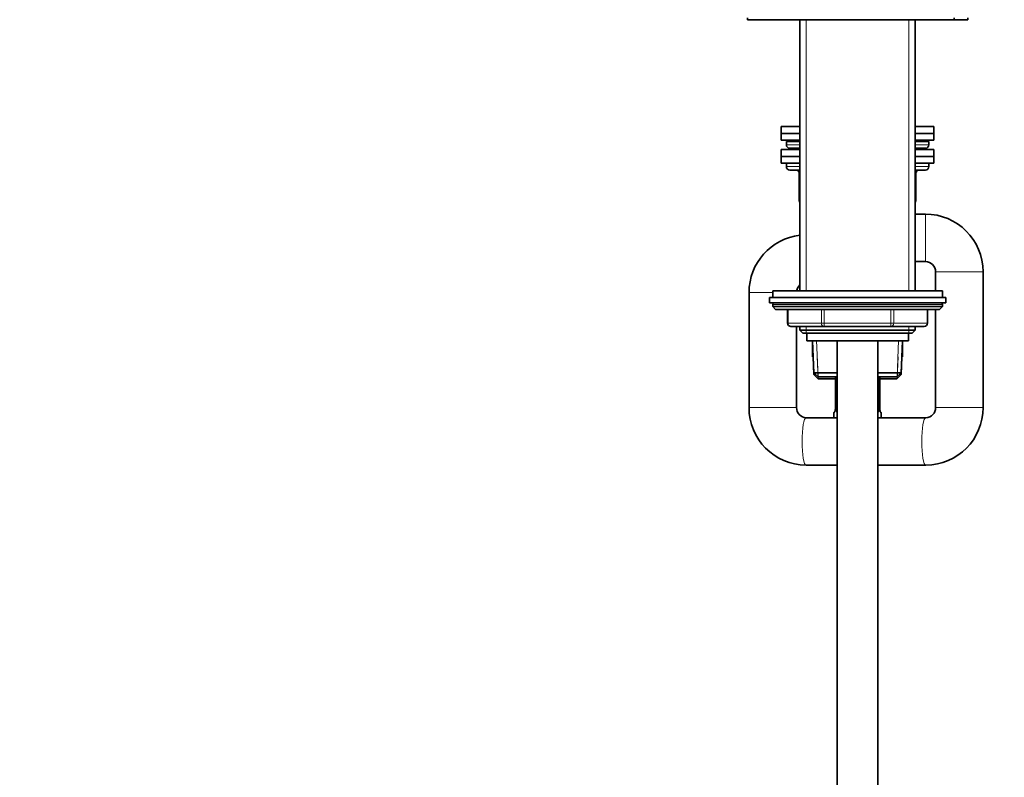
# Model space of a CAD drawing. Units: millimetres. Extents: x 0 to 2454, y 0 to 2733.
# Drawn here: x 179 to 469, y 1796 to 2019 of the extents above; entities that cross this region are included whole.
import ezdxf
from ezdxf import colors
from ezdxf.entities.mleader import LeaderData, LeaderLine
from ezdxf.math import Vec2, Vec3

# ---------------------------------------------------------------- set-up
doc = ezdxf.new("R2010")
doc.units = ezdxf.units.MM
doc.layers.add('DV7_Défaut', color=7, linetype='Continuous')
doc.layers.add('Défaut', color=7, linetype='Continuous')

# ---------------------------------------------------------------- blocks, each defined once
blk = doc.blocks.new('_DOT')
at = {"color": 0}
blk.add_line((0, 0), (-1, 0), dxfattribs=at)
at = {"color": 0, "const_width": 0.333}
blk.add_lwpolyline([(-0.1665, 0, 1), (0.1665, 0, 1)], format="xyb", close=True, dxfattribs=at)
blk = doc.blocks.new('SE6')
at = {"layer": 'DV7_Défaut', "color": 7, "linetype": 'Continuous', "lineweight": 35}
for p, q in [((393.61, 2019.58), (393.61, 2019.08)), ((409.11, 2019.08), (393.61, 2019.08)), ((397.61, 2019.08), (454.61, 2019.08)), ((409.11, 2019.08), (409.11, 1939.18)), ((443.11, 1939.18), (443.11, 2019.08)), ((458.61, 2019.08), (443.11, 2019.08)), ((454.61, 2019.08), (454.61, 2019.58)), ((458.61, 2019.08), (458.61, 2019.58)), ((403.61, 1987.58), (409.11, 1987.58)), ((403.61, 1987.58), (403.61, 1985.58)), ((443.11, 1987.58), (448.61, 1987.58)), ((448.61, 1985.58), (448.61, 1987.58)), ((403.61, 1985.58), (409.11, 1985.58)), ((403.61, 1985.58), (403.61, 1983.58)), ((403.61, 1985.58), (409.11, 1985.58)), ((403.61, 1983.58), (409.11, 1983.58)), ((405.11, 1983.18), (409.11, 1983.18)), ((405.11, 1983.18), (405.11, 1982.18)), ((443.11, 1985.58), (448.61, 1985.58)), ((443.11, 1985.58), (448.61, 1985.58)), ((443.11, 1983.58), (448.61, 1983.58)), ((443.11, 1983.18), (447.11, 1983.18)), ((447.11, 1982.18), (447.11, 1983.18)), ((448.61, 1983.58), (448.61, 1985.58)), ((403.61, 1980.78), (409.11, 1980.78)), ((403.61, 1980.78), (403.61, 1978.78)), ((406.11, 1981.18), (409.11, 1981.18)), ((443.11, 1981.18), (446.11, 1981.18)), ((443.11, 1980.78), (448.61, 1980.78)), ((448.61, 1978.78), (448.61, 1980.78)), ((403.61, 1978.78), (409.11, 1978.78)), ((403.61, 1978.78), (409.11, 1978.78)), ((403.61, 1978.78), (403.61, 1976.78)), ((443.11, 1978.78), (448.61, 1978.78)), ((443.11, 1978.78), (448.61, 1978.78)), ((448.61, 1976.78), (448.61, 1978.78)), ((403.61, 1976.78), (409.11, 1976.78)), ((405.11, 1976.78), (405.11, 1975.78)), ((406.11, 1974.78), (409.11, 1974.78)), ((443.11, 1976.78), (448.61, 1976.78)), ((443.11, 1974.78), (446.11, 1974.78)), ((447.11, 1975.78), (447.11, 1976.78)), ((408.94, 1973.78), (408.94, 1965.78)), ((443.27, 1965.78), (443.27, 1973.78)), ((446.11, 1961.78), (443.11, 1961.78)), ((443.11, 1947.78), (446.11, 1947.78)), ((449.11, 1944.78), (449.11, 1939.18)), ((463.11, 1904.78), (463.11, 1944.78)), ((394.11, 1938.68), (394.11, 1904.78)), ((400.11, 1937.18), (452.11, 1937.18)), ((400.11, 1937.18), (400.11, 1935.68)), ((451.11, 1939.18), (401.11, 1939.18)), ((401.11, 1939.18), (401.11, 1937.18)), ((451.11, 1937.18), (451.11, 1939.18)), ((452.11, 1935.68), (452.11, 1937.18)), ((400.11, 1935.68), (452.11, 1935.68)), ((401.11, 1935.18), (401.11, 1934.52)), ((451.11, 1934.52), (401.11, 1934.52)), ((401.11, 1934.52), (401.96, 1933.68)), ((450.26, 1933.68), (451.11, 1934.52)), ((451.11, 1934.52), (451.11, 1935.18)), ((450.26, 1933.68), (401.96, 1933.68)), ((405.48, 1933.68), (405.48, 1929.68)), ((446.74, 1929.68), (446.74, 1933.68)), ((449.11, 1933.68), (449.11, 1904.78)), ((416.29, 1928.68), (406.48, 1928.68)), ((408.11, 1904.78), (408.11, 1928.68)), ((409.11, 1928.68), (409.11, 1927.58)), ((435.92, 1928.68), (416.29, 1928.68)), ((445.74, 1928.68), (435.92, 1928.68)), ((443.11, 1927.58), (443.11, 1928.68)), ((409.11, 1927.58), (443.11, 1927.58)), ((409.11, 1927.58), (410.02, 1926.68)), ((410.02, 1926.68), (442.2, 1926.68)), ((411.11, 1926.68), (411.11, 1924.48)), ((441.11, 1924.48), (441.11, 1926.68)), ((442.2, 1926.68), (443.11, 1927.58)), ((411.11, 1924.48), (441.11, 1924.48)), ((412.81, 1924.48), (412.83, 1923.93)), ((412.83, 1924.48), (413.24, 1914.98)), ((412.83, 1924.43), (412.83, 1919.68)), ((420.11, 1924.48), (420.11, 1591.18)), ((432.11, 1591.18), (432.11, 1924.48)), ((438.98, 1914.98), (439.39, 1924.48)), ((439.39, 1923.93), (439.41, 1924.48)), ((439.39, 1924.43), (439.39, 1919.68)), ((412.83, 1919.68), (413.04, 1919.68)), ((413.02, 1919.68), (413.24, 1914.48)), ((438.98, 1914.48), (439.2, 1919.68)), ((439.18, 1919.68), (439.39, 1919.68)), ((420.11, 1914.98), (413.24, 1914.98)), ((413.24, 1914.98), (414.5, 1913.78)), ((413.24, 1914.48), (413.76, 1914.48)), ((413.24, 1914.48), (414.5, 1913.28)), ((414.5, 1913.78), (420.11, 1913.78)), ((419.56, 1913.78), (419.56, 1904.56)), ((438.98, 1914.98), (432.11, 1914.98)), ((432.11, 1913.78), (437.72, 1913.78)), ((432.66, 1904.56), (432.66, 1913.78)), ((437.72, 1913.78), (438.98, 1914.98)), ((437.72, 1913.28), (438.98, 1914.48)), ((438.45, 1914.48), (438.98, 1914.48)), ((419.56, 1913.28), (414.5, 1913.28)), ((437.72, 1913.28), (432.66, 1913.28)), ((420.11, 1901.78), (410.96, 1901.78)), ((419.11, 1903.16), (419.11, 1901.78)), ((419.56, 1904.56), (419.59, 1904.56)), ((446.26, 1901.78), (432.11, 1901.78)), ((432.66, 1904.56), (432.63, 1904.56)), ((433.11, 1901.78), (433.11, 1903.16)), ((410.96, 1887.78), (420.11, 1887.78)), ((432.11, 1887.78), (446.26, 1887.78))]:
    blk.add_line(p, q, dxfattribs=at)
at = {"layer": 'DV7_Défaut', "color": 7, "linetype": 'Continuous', "lineweight": 18}
for p, q in [((410.96, 1939.18), (410.96, 2019.08)), ((441.25, 1939.18), (441.25, 2019.08)), ((409.11, 1982.18), (405.11, 1982.18)), ((447.11, 1982.18), (443.11, 1982.18)), ((409.11, 1975.78), (405.11, 1975.78)), ((447.11, 1975.78), (443.11, 1975.78)), ((409.08, 1973.78), (408.94, 1973.78)), ((409.11, 1973.78), (409.08, 1973.78)), ((409.08, 1973.78), (409.08, 1965.78)), ((443.14, 1973.78), (443.11, 1973.78)), ((443.14, 1973.78), (443.27, 1973.78)), ((443.14, 1965.78), (443.14, 1973.78)), ((409.08, 1965.78), (408.94, 1965.78)), ((409.08, 1965.78), (409.11, 1965.78)), ((443.11, 1965.78), (443.14, 1965.78)), ((443.14, 1965.78), (443.27, 1965.78)), ((446.11, 1947.78), (446.11, 1961.78)), ((449.11, 1944.78), (463.11, 1944.78)), ((401.11, 1938.68), (394.11, 1938.68)), ((451.11, 1935.18), (401.11, 1935.18)), ((405.61, 1933.68), (405.61, 1929.68)), ((415.43, 1929.68), (415.43, 1933.68)), ((416.29, 1933.68), (416.29, 1929.68)), ((435.92, 1929.68), (435.92, 1933.68)), ((436.79, 1933.68), (436.79, 1929.68)), ((446.61, 1929.68), (446.61, 1933.68)), ((405.61, 1929.68), (405.48, 1929.68)), ((405.61, 1929.68), (415.43, 1929.68)), ((410.96, 1926.68), (410.96, 1928.68)), ((415.43, 1929.68), (416.29, 1929.68)), ((416.29, 1929.68), (435.92, 1929.68)), ((416.29, 1929.68), (416.29, 1928.68)), ((435.92, 1929.68), (436.79, 1929.68)), ((435.92, 1929.68), (435.92, 1928.68)), ((436.79, 1929.68), (446.61, 1929.68)), ((441.25, 1926.68), (441.25, 1928.68)), ((446.74, 1929.68), (446.61, 1929.68)), ((413.99, 1923.98), (413.97, 1924.53)), ((414.46, 1913.82), (413.99, 1924.53)), ((437.76, 1913.82), (438.23, 1924.53)), ((438.23, 1923.98), (438.25, 1924.53)), ((414.46, 1913.32), (414.18, 1919.73)), ((437.76, 1913.32), (438.04, 1919.73)), ((419.59, 1913.78), (419.59, 1904.56)), ((419.7, 1904.56), (419.7, 1913.78)), ((432.52, 1913.78), (432.52, 1904.56)), ((432.63, 1904.56), (432.63, 1913.78)), ((408.11, 1904.78), (394.11, 1904.78)), ((449.11, 1904.78), (463.11, 1904.78)), ((419.11, 1903.16), (419.19, 1903.16)), ((419.7, 1904.56), (420.11, 1904.56)), ((432.52, 1904.56), (432.11, 1904.56)), ((433.03, 1903.16), (433.11, 1903.16))]:
    blk.add_line(p, q, dxfattribs=at)
at = {"layer": 'DV7_Défaut', "color": 7, "linetype": 'Continuous', "lineweight": 35}
for centre, radius, start, end in [((406.11, 1982.18), 1, 180, 270), ((446.11, 1982.18), 1, 270, 0), ((406.11, 1975.78), 1, 180, 270), ((407.94, 1973.78), 1, 0, 90), ((444.27, 1973.78), 1, 90, 180), ((446.11, 1975.78), 1, 270, 0), ((409.94, 1965.78), 1, 180, 213.4682), ((442.27, 1965.78), 1, 326.5318, 0), ((446.11, 1944.78), 17, 0, 90), ((411.11, 1938.68), 17, 96.7563, 180), ((446.11, 1944.78), 3, 0, 90), ((411.11, 1938.68), 3, 131.8103, 170.3729), ((401.61, 1935.18), 0.5, 90, 180), ((450.61, 1935.18), 0.5, 0, 90), ((406.48, 1929.68), 1, 180, 270), ((445.74, 1929.68), 1, 270, 0), ((411.03, 1904.7), 16.92, 179.7428, 269.7427), ((411.04, 1904.71), 2.93, 178.6147, 268.4079), ((446.18, 1904.7), 2.93, 271.5066, 1.4709), ((446.19, 1904.7), 16.92, 270.2576, 0.2569), ((419.51, 1903.16), 0.4, 124.435, 180), ((416.24, 1904.55), 3.35, 349.7304, 0.1284), ((435.98, 1904.55), 3.35, 179.8705, 190.2708), ((432.71, 1903.16), 0.4, 0, 58.3688)]:
    blk.add_arc(centre, radius, start, end, dxfattribs=at)
at = {"layer": 'DV7_Défaut', "color": 7, "linetype": 'Continuous', "lineweight": 18}
for centre, start, end in [((422.48, 1904.54), 179.628, 192.1955), ((429.74, 1904.54), 347.8078, 0.3687)]:
    blk.add_arc(centre, 2.78, start, end, dxfattribs=at)
for centre, major_axis, ratio, start_param, end_param in [((408.21, 1973.78), (0, 1), 0.866025, 4.712389, 6.283185), ((444.01, 1973.78), (0, -1), 0.866025, 3.141593, 4.712389), ((409.94, 1965.78), (0, -1), 0.866025, 4.712389, 4.984363), ((442.27, 1965.78), (0, 1), 0.866025, 4.440415, 4.712389), ((406.48, 1929.68), (0, -1), 0.866025, 4.712389, 6.283185), ((416.29, 1929.68), (0, 1), 0.866025, 1.570796, 3.141593), ((435.92, 1929.68), (0, 1), 0.866025, 3.141593, 4.712389), ((445.74, 1929.68), (0, 1), 0.866025, 3.141593, 4.712389), ((410.96, 1894.78), (0, -7), 0.173683, 3.141593, 6.283185), ((419.59, 1903.16), (0, -0.4), 0.988455, 3.805883, 4.712389), ((419.91, 1903.95), (0.394, -0.069), 0.426558, 2.807135, 3.530367), ((420.13, 1903.95), (-0.391, -0.084), 0.411702, 4.664717, 5.801948), ((432.09, 1903.95), (0.391, -0.084), 0.411702, 0.481237, 1.618468), ((432.63, 1903.16), (0, -0.4), 0.988455, 1.570796, 2.479614), ((446.26, 1894.78), (0, -7), 0.173683, 3.146612, 6.282889)]:
    blk.add_ellipse(centre, major_axis=major_axis, ratio=ratio, start_param=start_param, end_param=end_param, dxfattribs=at)
at = {"layer": 'DV7_Défaut', "color": 7, "linetype": 'Continuous', "lineweight": 35}
blk.add_ellipse((419.91, 1903.95), major_axis=(0.394, -0.069), ratio=0.426558, start_param=3.110255, end_param=3.530367, dxfattribs=at)
at = {"layer": 'DV7_Défaut', "color": 7, "linetype": 'Continuous', "lineweight": 18}
for points, knots in [([(419.53, 1903.95), (419.51, 1903.83), (419.48, 1903.72), (419.42, 1903.52), (419.39, 1903.44), (419.32, 1903.3), (419.29, 1903.25), (419.24, 1903.18), (419.21, 1903.16), (419.19, 1903.16)], [0, 0, 0, 0, 0.25, 0.25, 0.5, 0.5, 0.75, 0.75, 1, 1, 1, 1]), ([(420.1, 1903.3), (420.08, 1903.32), (420.05, 1903.34), (419.97, 1903.44), (419.92, 1903.52), (419.83, 1903.72), (419.79, 1903.83), (419.76, 1903.95)], [0, 0, 0, 0, 0.160916, 0.160916, 0.580458, 0.580458, 1, 1, 1, 1]), ([(432.46, 1903.95), (432.43, 1903.83), (432.39, 1903.72), (432.3, 1903.52), (432.25, 1903.44), (432.16, 1903.34), (432.14, 1903.31), (432.11, 1903.29)], [0, 0, 0, 0, 0.414667, 0.414667, 0.829334, 0.829334, 1, 1, 1, 1]), ([(433.03, 1903.16), (433.01, 1903.16), (432.98, 1903.18), (432.93, 1903.25), (432.89, 1903.3), (432.83, 1903.44), (432.8, 1903.52), (432.74, 1903.72), (432.71, 1903.83), (432.68, 1903.95)], [0, 0, 0, 0, 0.25, 0.25, 0.5, 0.5, 0.75, 0.75, 1, 1, 1, 1])]:
    blk.add_open_spline(points, degree=3, knots=knots, dxfattribs=at)
at = {"layer": 'DV7_Défaut', "color": 7, "linetype": 'Continuous', "lineweight": 35}
for points, knots in [([(419.52, 1904.03), (419.51, 1904.01), (419.49, 1903.87), (419.43, 1903.65), (419.36, 1903.49), (419.34, 1903.45), (419.34, 1903.45), (419.34, 1903.45)], [0, 0, 0, 0, 0.066631, 0.457429, 0.7876, 0.972744, 1, 1, 1, 1]), ([(432.88, 1903.45), (432.88, 1903.45), (432.87, 1903.46), (432.83, 1903.54), (432.77, 1903.72), (432.71, 1903.95), (432.69, 1904.1), (432.69, 1904.13)], [0, 0, 0, 0, 0.11314, 0.297745, 0.572472, 0.9181, 1, 1, 1, 1])]:
    blk.add_open_spline(points, degree=3, knots=knots, dxfattribs=at)

msp = doc.modelspace()

# ---------------------------------------------------------------- block references
at = {"layer": 'Défaut'}
msp.add_blockref('SE6', (0, 0), dxfattribs=at)

# ---------------------------------------------------------------- leaders
at = {"layer": 'Défaut', "color": 7, "linetype": 'Continuous', "lineweight": 18}
ml = msp.add_multileader_mtext('Standard', dxfattribs=at)
ml.set_content('{\\pxsm0.9;\\fSolid Edge ISO|b1||i0||c0|p34;\\W1.;22/11/2022\\P}', color=256)
ml.set_leader_properties()
ml.set_arrow_properties(name='DOT')
ml.build(insert=Vec2(0, 0))
ml.multileader.update_dxf_attribs({"leader_type": 0, "dogleg_length": 0, "arrow_head_size": 12})
ctx = ml.context
ctx.base_point, ctx.char_height, ctx.arrow_head_size, ctx.landing_gap_size = Vec3(2366.03, 2721.44), 12, 12, 4.2
notes = []
notes.append((ctx, [(0, (0, 0, 0), (0, 0), (1, 0), 1, [])]))
ctx.mtext.insert = Vec3(2368.03, 2727.56)
for ctx, leaders in notes:
    for number, flags, end, landing, length, lines in leaders:
        leader = LeaderData()
        leader.index, (leader.has_last_leader_line, leader.has_dogleg_vector, leader.attachment_direction) = number, flags
        leader.last_leader_point, leader.dogleg_vector, leader.dogleg_length = Vec3(end), Vec3(landing), length
        for number, points, colour, breaks in lines:
            line = LeaderLine()
            line.index, line.vertices, line.color, line.breaks = number, Vec3.list(points), colors.encode_raw_color(colour), breaks
            leader.lines.append(line)
        ctx.leaders.append(leader)

doc.saveas('drawing.dxf')
